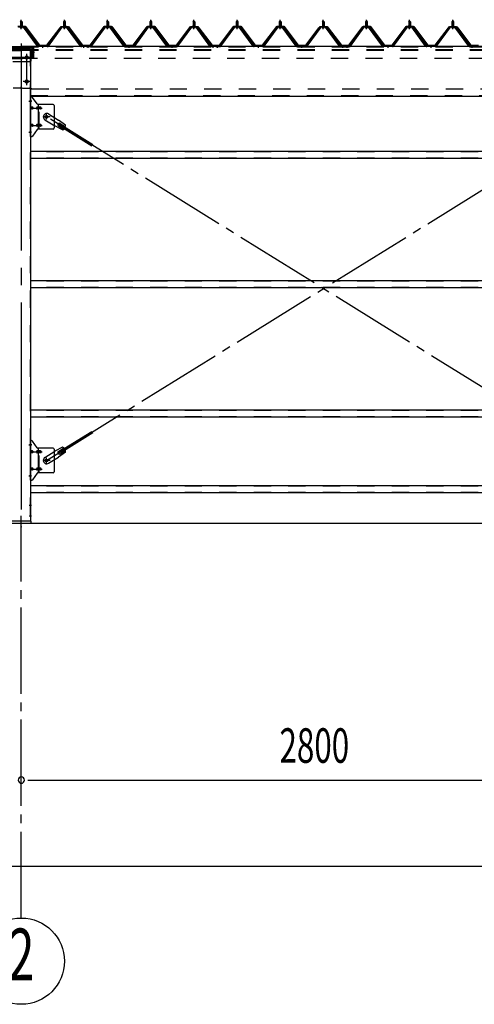
# Model space of a CAD drawing. Extents: x 868 to 33157, y 362 to 22484.
# Drawn here: x 14062 to 16170, y 14443 to 19009 of the extents above; entities that cross this region are included whole.
import ezdxf
from ezdxf.enums import TextEntityAlignment as Align

# ---------------------------------------------------------------- set-up
doc = ezdxf.new("R2010")
doc.units = 0
doc.header["$LTSCALE"] = 80
doc.header["$MEASUREMENT"] = 0
for name, pattern in [('1PL-M', [15, 12, -1, 1, -1]), ('1PL-SL', [6.5, 5, -0.5, 0.5, -0.5]), ('HIDE-L', [3, 2, -1]), ('HIDE-M', [2, 1, -1])]:
    doc.linetypes.add(name, pattern=pattern)
for name, color, linetype in [('1PL-M1', 6, '1PL-SL'), ('SUNPOU', 4, 'CONTINUOUS'), ('アンカ-プレ-ト', 1, 'CONTINUOUS'), ('パネル受フレ-ム', 1, 'CONTINUOUS'), ('ブレ-ス', 3, 'CONTINUOUS'), ('ブレ-ス取付金物', 2, 'CONTINUOUS'), ('ヨドル-フ88', 2, 'CONTINUOUS'), ('後柱', 3, 'CONTINUOUS'), ('後桁', 3, 'CONTINUOUS'), ('桁補強', 3, 'CONTINUOUS'), ('桁補強取付金具後', 1, 'CONTINUOUS'), ('胴縁', 1, 'CONTINUOUS')]:
    doc.layers.add(name, color=color, linetype=linetype)
doc.styles.add('00', font='ROMANS', dxfattribs={"width": 0.666667, "bigfont": 'BIGFONT'})

msp = doc.modelspace()

# ---------------------------------------------------------------- linework, layer by layer
at = {"layer": '1PL-M1'}
msp.add_line((14069.9, 14843.1), (14069.9, 16655.1), dxfattribs=at)
at = {"layer": 'SUNPOU'}
for p, q in [((11149.9, 16674.1), (25389.9, 16674.1)), ((11149.9, 16674.1), (25389.9, 16674.1)), ((11149.9, 16674.1), (25389.9, 16674.1)), ((14099.9, 15483.1), (14129.9, 15483.1)), ((14109.9, 15483.1), (16829.9, 15483.1)), ((11309.9, 15083.1), (25229.9, 15083.1))]:
    msp.add_line(p, q, dxfattribs=at)
msp.add_circle((14069.9, 14643.1), 200, dxfattribs=at)
for start, end in [(0, 180), (0, 180), (180, 0), (180, 0)]:
    msp.add_arc((14069.9, 15483.1), 15, start, end, dxfattribs=at)
at = {"layer": 'アンカ-プレ-ト'}
for p, q in [((14114.9, 16683.1), (14024.9, 16683.1)), ((14024.9, 16674.1), (14114.9, 16674.1)), ((14114.9, 16674.1), (14114.9, 16683.1))]:
    msp.add_line(p, q, dxfattribs=at)
at = {"layer": 'アンカ-プレ-ト', "color": 6, "linetype": '1PL-SL'}
msp.add_line((14069.9, 16649.1), (14069.9, 16708.1), dxfattribs=at)
at = {"layer": 'パネル受フレ-ム'}
for p, q in [((14065.9, 18999.1), (14069.9, 19003.1)), ((14065.9, 18999.1), (14065.9, 18981.4)), ((14073.9, 18999.1), (14065.9, 18999.1)), ((14069.9, 19003.1), (14073.9, 18999.1)), ((14073.9, 18999.1), (14073.9, 18981.4)), ((14265.9, 18999.1), (14269.9, 19003.1)), ((14265.9, 18999.1), (14265.9, 18981.4)), ((14273.9, 18999.1), (14265.9, 18999.1)), ((14269.9, 19003.1), (14273.9, 18999.1)), ((14273.9, 18999.1), (14273.9, 18981.4)), ((14465.9, 18999.1), (14469.9, 19003.1)), ((14465.9, 18999.1), (14465.9, 18981.4)), ((14473.9, 18999.1), (14465.9, 18999.1)), ((14469.9, 19003.1), (14473.9, 18999.1)), ((14473.9, 18999.1), (14473.9, 18981.4)), ((14665.9, 18999.1), (14669.9, 19003.1)), ((14665.9, 18999.1), (14665.9, 18981.4)), ((14673.9, 18999.1), (14665.9, 18999.1)), ((14669.9, 19003.1), (14673.9, 18999.1)), ((14673.9, 18999.1), (14673.9, 18981.4)), ((14865.9, 18999.1), (14869.9, 19003.1)), ((14865.9, 18999.1), (14865.9, 18981.4)), ((14873.9, 18999.1), (14865.9, 18999.1)), ((14869.9, 19003.1), (14873.9, 18999.1)), ((14873.9, 18999.1), (14873.9, 18981.4)), ((15065.9, 18999.1), (15069.9, 19003.1)), ((15065.9, 18999.1), (15065.9, 18981.4)), ((15073.9, 18999.1), (15065.9, 18999.1)), ((15069.9, 19003.1), (15073.9, 18999.1)), ((15073.9, 18999.1), (15073.9, 18981.4)), ((15265.9, 18999.1), (15269.9, 19003.1)), ((15265.9, 18999.1), (15265.9, 18981.4)), ((15273.9, 18999.1), (15265.9, 18999.1)), ((15269.9, 19003.1), (15273.9, 18999.1)), ((15273.9, 18999.1), (15273.9, 18981.4)), ((15465.9, 18999.1), (15469.9, 19003.1)), ((15465.9, 18999.1), (15465.9, 18981.4)), ((15473.9, 18999.1), (15465.9, 18999.1)), ((15469.9, 19003.1), (15473.9, 18999.1)), ((15473.9, 18999.1), (15473.9, 18981.4)), ((15665.9, 18999.1), (15669.9, 19003.1)), ((15665.9, 18999.1), (15665.9, 18981.4)), ((15673.9, 18999.1), (15665.9, 18999.1)), ((15669.9, 19003.1), (15673.9, 18999.1)), ((15673.9, 18999.1), (15673.9, 18981.4)), ((15865.9, 18999.1), (15869.9, 19003.1)), ((15865.9, 18999.1), (15865.9, 18981.4)), ((15873.9, 18999.1), (15865.9, 18999.1)), ((15869.9, 19003.1), (15873.9, 18999.1)), ((15873.9, 18999.1), (15873.9, 18981.4)), ((16065.9, 18999.1), (16069.9, 19003.1)), ((16065.9, 18999.1), (16065.9, 18981.4)), ((16073.9, 18999.1), (16065.9, 18999.1)), ((16069.9, 19003.1), (16073.9, 18999.1)), ((16073.9, 18999.1), (16073.9, 18981.4)), ((14082.7, 18976.4), (14057, 18976.4)), ((14082.7, 18974.1), (14057, 18974.1)), ((14064, 18977.4), (14075.8, 18977.4)), ((14064, 18976.4), (14064, 18977.4)), ((14064.9, 18972.1), (14074.9, 18972.1)), ((14065.6, 18981.4), (14074.1, 18981.4)), ((14065.6, 18981.4), (14065.6, 18977.4)), ((14074.1, 18981.4), (14074.1, 18977.4)), ((14075.8, 18977.4), (14075.8, 18976.4)), ((14144.4, 18886.1), (14079.9, 18974.1)), ((14148, 18885), (14082.7, 18974.1)), ((14149.9, 18886.4), (14084.6, 18975.4)), ((14255.2, 18975.4), (14189.9, 18886.4)), ((14257, 18974.1), (14191.7, 18885)), ((14195.4, 18886.1), (14259.9, 18974.1)), ((14282.7, 18976.4), (14257, 18976.4)), ((14282.7, 18974.1), (14257, 18974.1)), ((14264, 18977.4), (14275.8, 18977.4)), ((14264, 18976.4), (14264, 18977.4)), ((14264.9, 18972.1), (14274.9, 18972.1)), ((14265.6, 18981.4), (14274.1, 18981.4)), ((14265.6, 18981.4), (14265.6, 18977.4)), ((14274.1, 18981.4), (14274.1, 18977.4)), ((14275.8, 18977.4), (14275.8, 18976.4)), ((14344.4, 18886.1), (14279.9, 18974.1)), ((14348, 18885), (14282.7, 18974.1)), ((14349.9, 18886.4), (14284.6, 18975.4)), ((14455.2, 18975.4), (14389.9, 18886.4)), ((14457, 18974.1), (14391.7, 18885)), ((14395.4, 18886.1), (14459.9, 18974.1)), ((14482.7, 18976.4), (14457, 18976.4)), ((14482.7, 18974.1), (14457, 18974.1)), ((14464, 18977.4), (14475.8, 18977.4)), ((14464, 18976.4), (14464, 18977.4)), ((14464.9, 18972.1), (14474.9, 18972.1)), ((14465.6, 18981.4), (14474.1, 18981.4)), ((14465.6, 18981.4), (14465.6, 18977.4)), ((14474.1, 18981.4), (14474.1, 18977.4)), ((14475.8, 18977.4), (14475.8, 18976.4)), ((14544.4, 18886.1), (14479.9, 18974.1)), ((14548, 18885), (14482.7, 18974.1)), ((14549.9, 18886.4), (14484.6, 18975.4)), ((14655.2, 18975.4), (14589.9, 18886.4)), ((14657, 18974.1), (14591.7, 18885)), ((14595.4, 18886.1), (14659.9, 18974.1)), ((14682.7, 18976.4), (14657, 18976.4)), ((14682.7, 18974.1), (14657, 18974.1)), ((14664, 18977.4), (14675.8, 18977.4)), ((14664, 18976.4), (14664, 18977.4)), ((14664.9, 18972.1), (14674.9, 18972.1)), ((14665.6, 18981.4), (14674.1, 18981.4)), ((14665.6, 18981.4), (14665.6, 18977.4)), ((14674.1, 18981.4), (14674.1, 18977.4)), ((14675.8, 18977.4), (14675.8, 18976.4)), ((14744.4, 18886.1), (14679.9, 18974.1)), ((14748, 18885), (14682.7, 18974.1)), ((14749.9, 18886.4), (14684.6, 18975.4)), ((14855.2, 18975.4), (14789.9, 18886.4)), ((14857, 18974.1), (14791.7, 18885)), ((14795.4, 18886.1), (14859.9, 18974.1)), ((14882.7, 18976.4), (14857, 18976.4)), ((14882.7, 18974.1), (14857, 18974.1)), ((14864, 18977.4), (14875.8, 18977.4)), ((14864, 18976.4), (14864, 18977.4)), ((14864.9, 18972.1), (14874.9, 18972.1)), ((14865.6, 18981.4), (14874.1, 18981.4)), ((14865.6, 18981.4), (14865.6, 18977.4)), ((14874.1, 18981.4), (14874.1, 18977.4)), ((14875.8, 18977.4), (14875.8, 18976.4)), ((14944.4, 18886.1), (14879.9, 18974.1)), ((14948, 18885), (14882.7, 18974.1)), ((14949.9, 18886.4), (14884.6, 18975.4)), ((15055.2, 18975.4), (14989.9, 18886.4)), ((15057, 18974.1), (14991.7, 18885)), ((14995.4, 18886.1), (15059.9, 18974.1)), ((15082.7, 18976.4), (15057, 18976.4)), ((15082.7, 18974.1), (15057, 18974.1)), ((15064, 18977.4), (15075.8, 18977.4)), ((15064, 18976.4), (15064, 18977.4)), ((15064.9, 18972.1), (15074.9, 18972.1)), ((15065.6, 18981.4), (15074.1, 18981.4)), ((15065.6, 18981.4), (15065.6, 18977.4)), ((15074.1, 18981.4), (15074.1, 18977.4)), ((15075.8, 18977.4), (15075.8, 18976.4)), ((15144.4, 18886.1), (15079.9, 18974.1)), ((15148, 18885), (15082.7, 18974.1)), ((15149.9, 18886.4), (15084.6, 18975.4)), ((15255.2, 18975.4), (15189.9, 18886.4)), ((15257, 18974.1), (15191.7, 18885)), ((15195.4, 18886.1), (15259.9, 18974.1)), ((15282.7, 18976.4), (15257, 18976.4)), ((15282.7, 18974.1), (15257, 18974.1)), ((15264, 18977.4), (15275.8, 18977.4)), ((15264, 18976.4), (15264, 18977.4)), ((15264.9, 18972.1), (15274.9, 18972.1)), ((15265.6, 18981.4), (15274.1, 18981.4)), ((15265.6, 18981.4), (15265.6, 18977.4)), ((15274.1, 18981.4), (15274.1, 18977.4)), ((15275.8, 18977.4), (15275.8, 18976.4)), ((15344.4, 18886.1), (15279.9, 18974.1)), ((15348, 18885), (15282.7, 18974.1)), ((15349.9, 18886.4), (15284.6, 18975.4)), ((15455.2, 18975.4), (15389.9, 18886.4)), ((15457, 18974.1), (15391.7, 18885)), ((15395.4, 18886.1), (15459.9, 18974.1)), ((15482.7, 18976.4), (15457, 18976.4)), ((15482.7, 18974.1), (15457, 18974.1)), ((15464, 18977.4), (15475.8, 18977.4)), ((15464, 18976.4), (15464, 18977.4)), ((15464.9, 18972.1), (15474.9, 18972.1)), ((15465.6, 18981.4), (15474.1, 18981.4)), ((15465.6, 18981.4), (15465.6, 18977.4)), ((15474.1, 18981.4), (15474.1, 18977.4)), ((15475.8, 18977.4), (15475.8, 18976.4)), ((15544.4, 18886.1), (15479.9, 18974.1)), ((15548, 18885), (15482.7, 18974.1)), ((15549.9, 18886.4), (15484.6, 18975.4)), ((15655.2, 18975.4), (15589.9, 18886.4)), ((15657, 18974.1), (15591.7, 18885)), ((15595.4, 18886.1), (15659.9, 18974.1)), ((15682.7, 18976.4), (15657, 18976.4)), ((15682.7, 18974.1), (15657, 18974.1)), ((15664, 18977.4), (15675.8, 18977.4)), ((15664, 18976.4), (15664, 18977.4)), ((15664.9, 18972.1), (15674.9, 18972.1)), ((15665.6, 18981.4), (15674.1, 18981.4)), ((15665.6, 18981.4), (15665.6, 18977.4)), ((15674.1, 18981.4), (15674.1, 18977.4)), ((15675.8, 18977.4), (15675.8, 18976.4)), ((15744.4, 18886.1), (15679.9, 18974.1)), ((15748, 18885), (15682.7, 18974.1)), ((15749.9, 18886.4), (15684.6, 18975.4)), ((15855.2, 18975.4), (15789.9, 18886.4)), ((15857, 18974.1), (15791.7, 18885)), ((15795.4, 18886.1), (15859.9, 18974.1)), ((15882.7, 18976.4), (15857, 18976.4)), ((15882.7, 18974.1), (15857, 18974.1)), ((15864, 18977.4), (15875.8, 18977.4)), ((15864, 18976.4), (15864, 18977.4)), ((15864.9, 18972.1), (15874.9, 18972.1)), ((15865.6, 18981.4), (15874.1, 18981.4)), ((15865.6, 18981.4), (15865.6, 18977.4)), ((15874.1, 18981.4), (15874.1, 18977.4)), ((15875.8, 18977.4), (15875.8, 18976.4)), ((15944.4, 18886.1), (15879.9, 18974.1)), ((15948, 18885), (15882.7, 18974.1)), ((15949.9, 18886.4), (15884.6, 18975.4)), ((16055.2, 18975.4), (15989.9, 18886.4)), ((16057, 18974.1), (15991.7, 18885)), ((15995.4, 18886.1), (16059.9, 18974.1)), ((16082.7, 18976.4), (16057, 18976.4)), ((16082.7, 18974.1), (16057, 18974.1)), ((16064, 18977.4), (16075.8, 18977.4)), ((16064, 18976.4), (16064, 18977.4)), ((16064.9, 18972.1), (16074.9, 18972.1)), ((16065.6, 18981.4), (16074.1, 18981.4)), ((16065.6, 18981.4), (16065.6, 18977.4)), ((16074.1, 18981.4), (16074.1, 18977.4)), ((16075.8, 18977.4), (16075.8, 18976.4)), ((16144.4, 18886.1), (16079.9, 18974.1)), ((16148, 18885), (16082.7, 18974.1)), ((16149.9, 18886.4), (16084.6, 18975.4)), ((14149.9, 18884.1), (14148.4, 18884.1)), ((14189.9, 18886.4), (14149.9, 18886.4)), ((14189.9, 18884.1), (14149.9, 18884.1)), ((14189.9, 18884.1), (14191.4, 18884.1)), ((14349.9, 18884.1), (14348.4, 18884.1)), ((14368.9, 18886.4), (14349.9, 18886.4)), ((14368.9, 18884.1), (14349.9, 18884.1)), ((14368.9, 18884.1), (14368.9, 18886.4)), ((14389.9, 18886.4), (14370.9, 18886.4)), ((14370.9, 18886.4), (14370.9, 18884.1)), ((14370.9, 18884.1), (14389.9, 18884.1)), ((14389.9, 18884.1), (14391.4, 18884.1)), ((14549.9, 18884.1), (14548.4, 18884.1)), ((14589.9, 18886.4), (14549.9, 18886.4)), ((14589.9, 18884.1), (14549.9, 18884.1)), ((14589.9, 18884.1), (14591.4, 18884.1)), ((14749.9, 18884.1), (14748.4, 18884.1)), ((14789.9, 18886.4), (14749.9, 18886.4)), ((14789.9, 18884.1), (14749.9, 18884.1)), ((14789.9, 18884.1), (14791.4, 18884.1)), ((14949.9, 18884.1), (14948.4, 18884.1)), ((14968.9, 18886.4), (14949.9, 18886.4)), ((14968.9, 18884.1), (14949.9, 18884.1)), ((14968.9, 18884.1), (14968.9, 18886.4)), ((14989.9, 18886.4), (14970.9, 18886.4)), ((14970.9, 18886.4), (14970.9, 18884.1)), ((14970.9, 18884.1), (14989.9, 18884.1)), ((14989.9, 18884.1), (14991.4, 18884.1)), ((15149.9, 18884.1), (15148.4, 18884.1)), ((15189.9, 18886.4), (15149.9, 18886.4)), ((15189.9, 18884.1), (15149.9, 18884.1)), ((15189.9, 18884.1), (15191.4, 18884.1)), ((15349.9, 18884.1), (15348.4, 18884.1)), ((15389.9, 18886.4), (15349.9, 18886.4)), ((15389.9, 18884.1), (15349.9, 18884.1)), ((15389.9, 18884.1), (15391.4, 18884.1)), ((15549.9, 18884.1), (15548.4, 18884.1)), ((15568.9, 18886.4), (15549.9, 18886.4)), ((15568.9, 18884.1), (15549.9, 18884.1)), ((15568.9, 18884.1), (15568.9, 18886.4)), ((15589.9, 18886.4), (15570.9, 18886.4)), ((15570.9, 18886.4), (15570.9, 18884.1)), ((15570.9, 18884.1), (15589.9, 18884.1)), ((15589.9, 18884.1), (15591.4, 18884.1)), ((15749.9, 18884.1), (15748.4, 18884.1)), ((15789.9, 18886.4), (15749.9, 18886.4)), ((15789.9, 18884.1), (15749.9, 18884.1)), ((15789.9, 18884.1), (15791.4, 18884.1)), ((15949.9, 18884.1), (15948.4, 18884.1)), ((15989.9, 18886.4), (15949.9, 18886.4)), ((15989.9, 18884.1), (15949.9, 18884.1)), ((15989.9, 18884.1), (15991.4, 18884.1)), ((16149.9, 18884.1), (16148.4, 18884.1)), ((16168.9, 18886.4), (16149.9, 18886.4)), ((16168.9, 18884.1), (16149.9, 18884.1)), ((16168.9, 18884.1), (16168.9, 18886.4))]:
    msp.add_line(p, q, dxfattribs=at)
at = {"layer": 'パネル受フレ-ム', "color": 6}
for p, q in [((14066.9, 18999.1), (14066.5, 18999.7)), ((14066.9, 18999.1), (14066.9, 18981.4)), ((14072.9, 18999.1), (14073.2, 18999.7)), ((14072.9, 18999.1), (14072.9, 18981.4)), ((14266.9, 18999.1), (14266.5, 18999.7)), ((14266.9, 18999.1), (14266.9, 18981.4)), ((14272.9, 18999.1), (14273.2, 18999.7)), ((14272.9, 18999.1), (14272.9, 18981.4)), ((14466.9, 18999.1), (14466.5, 18999.7)), ((14466.9, 18999.1), (14466.9, 18981.4)), ((14472.9, 18999.1), (14473.2, 18999.7)), ((14472.9, 18999.1), (14472.9, 18981.4)), ((14666.9, 18999.1), (14666.5, 18999.7)), ((14666.9, 18999.1), (14666.9, 18981.4)), ((14672.9, 18999.1), (14673.2, 18999.7)), ((14672.9, 18999.1), (14672.9, 18981.4)), ((14866.9, 18999.1), (14866.5, 18999.7)), ((14866.9, 18999.1), (14866.9, 18981.4)), ((14872.9, 18999.1), (14873.2, 18999.7)), ((14872.9, 18999.1), (14872.9, 18981.4)), ((15066.9, 18999.1), (15066.5, 18999.7)), ((15066.9, 18999.1), (15066.9, 18981.4)), ((15072.9, 18999.1), (15073.2, 18999.7)), ((15072.9, 18999.1), (15072.9, 18981.4)), ((15266.9, 18999.1), (15266.5, 18999.7)), ((15266.9, 18999.1), (15266.9, 18981.4)), ((15272.9, 18999.1), (15273.2, 18999.7)), ((15272.9, 18999.1), (15272.9, 18981.4)), ((15466.9, 18999.1), (15466.5, 18999.7)), ((15466.9, 18999.1), (15466.9, 18981.4)), ((15472.9, 18999.1), (15473.2, 18999.7)), ((15472.9, 18999.1), (15472.9, 18981.4)), ((15666.9, 18999.1), (15666.5, 18999.7)), ((15666.9, 18999.1), (15666.9, 18981.4)), ((15672.9, 18999.1), (15673.2, 18999.7)), ((15672.9, 18999.1), (15672.9, 18981.4)), ((15866.9, 18999.1), (15866.5, 18999.7)), ((15866.9, 18999.1), (15866.9, 18981.4)), ((15872.9, 18999.1), (15873.2, 18999.7)), ((15872.9, 18999.1), (15872.9, 18981.4)), ((16066.9, 18999.1), (16066.5, 18999.7)), ((16066.9, 18999.1), (16066.9, 18981.4)), ((16072.9, 18999.1), (16073.2, 18999.7)), ((16072.9, 18999.1), (16072.9, 18981.4))]:
    msp.add_line(p, q, dxfattribs=at)
at = {"layer": 'パネル受フレ-ム', "color": 6, "linetype": '1PL-M'}
for p, q in [((14069.9, 18965.8), (14069.9, 19009.1)), ((14269.9, 18965.8), (14269.9, 19009.1)), ((14469.9, 18965.8), (14469.9, 19009.1)), ((14669.9, 18965.8), (14669.9, 19009.1)), ((14869.9, 18965.8), (14869.9, 19009.1)), ((15069.9, 18965.8), (15069.9, 19009.1)), ((15269.9, 18965.8), (15269.9, 19009.1)), ((15469.9, 18965.8), (15469.9, 19009.1)), ((15669.9, 18965.8), (15669.9, 19009.1)), ((15869.9, 18965.8), (15869.9, 19009.1)), ((16069.9, 18965.8), (16069.9, 19009.1)), ((14169.9, 18878.1), (14169.9, 18892.4)), ((14359.9, 18878.1), (14359.9, 18892.4)), ((14379.9, 18878.1), (14379.9, 18892.4)), ((14569.9, 18878.1), (14569.9, 18892.4)), ((14769.9, 18878.1), (14769.9, 18892.4)), ((14959.9, 18878.1), (14959.9, 18892.4)), ((14979.9, 18878.1), (14979.9, 18892.4)), ((15169.9, 18878.1), (15169.9, 18892.4)), ((15369.9, 18878.1), (15369.9, 18892.4)), ((15559.9, 18878.1), (15559.9, 18892.4)), ((15579.9, 18878.1), (15579.9, 18892.4)), ((15769.9, 18878.1), (15769.9, 18892.4)), ((15969.9, 18878.1), (15969.9, 18892.4)), ((16159.9, 18878.1), (16159.9, 18892.4))]:
    msp.add_line(p, q, dxfattribs=at)
at = {"layer": 'パネル受フレ-ム', "color": 6, "linetype": 'HIDE-M'}
for p, q in [((14165.9, 18884.1), (14165.9, 18886.4)), ((14173.9, 18884.1), (14173.9, 18886.4)), ((14355.9, 18884.1), (14355.9, 18886.4)), ((14363.9, 18884.1), (14363.9, 18886.4)), ((14375.9, 18884.1), (14375.9, 18886.4)), ((14383.9, 18884.1), (14383.9, 18886.4)), ((14565.9, 18884.1), (14565.9, 18886.4)), ((14573.9, 18884.1), (14573.9, 18886.4)), ((14765.9, 18884.1), (14765.9, 18886.4)), ((14773.9, 18884.1), (14773.9, 18886.4)), ((14955.9, 18884.1), (14955.9, 18886.4)), ((14963.9, 18884.1), (14963.9, 18886.4)), ((14975.9, 18884.1), (14975.9, 18886.4)), ((14983.9, 18884.1), (14983.9, 18886.4)), ((15165.9, 18884.1), (15165.9, 18886.4)), ((15173.9, 18884.1), (15173.9, 18886.4)), ((15365.9, 18884.1), (15365.9, 18886.4)), ((15373.9, 18884.1), (15373.9, 18886.4)), ((15555.9, 18884.1), (15555.9, 18886.4)), ((15563.9, 18884.1), (15563.9, 18886.4)), ((15575.9, 18884.1), (15575.9, 18886.4)), ((15583.9, 18884.1), (15583.9, 18886.4)), ((15765.9, 18884.1), (15765.9, 18886.4)), ((15773.9, 18884.1), (15773.9, 18886.4)), ((15965.9, 18884.1), (15965.9, 18886.4)), ((15973.9, 18884.1), (15973.9, 18886.4)), ((16155.9, 18884.1), (16155.9, 18886.4)), ((16163.9, 18884.1), (16163.9, 18886.4))]:
    msp.add_line(p, q, dxfattribs=at)
at = {"layer": 'パネル受フレ-ム'}
for centre, radius, start, end in [((14064.9, 18973.1), 1, 90, 270), ((14074.9, 18973.1), 1, 270, 90), ((14082.7, 18974.1), 2.3, 36.8699, 90), ((14257, 18974.1), 2.3, 90, 143.1301), ((14264.9, 18973.1), 1, 90, 270), ((14274.9, 18973.1), 1, 270, 90), ((14282.7, 18974.1), 2.3, 36.8699, 90), ((14457, 18974.1), 2.3, 90, 143.1301), ((14464.9, 18973.1), 1, 90, 270), ((14474.9, 18973.1), 1, 270, 90), ((14482.7, 18974.1), 2.3, 36.8699, 90), ((14657, 18974.1), 2.3, 90, 143.1301), ((14664.9, 18973.1), 1, 90, 270), ((14674.9, 18973.1), 1, 270, 90), ((14682.7, 18974.1), 2.3, 36.8699, 90), ((14857, 18974.1), 2.3, 90, 143.1301), ((14864.9, 18973.1), 1, 90, 270), ((14874.9, 18973.1), 1, 270, 90), ((14882.7, 18974.1), 2.3, 36.8699, 90), ((15057, 18974.1), 2.3, 90, 143.1301), ((15064.9, 18973.1), 1, 90, 270), ((15074.9, 18973.1), 1, 270, 90), ((15082.7, 18974.1), 2.3, 36.8699, 90), ((15257, 18974.1), 2.3, 90, 143.1301), ((15264.9, 18973.1), 1, 90, 270), ((15274.9, 18973.1), 1, 270, 90), ((15282.7, 18974.1), 2.3, 36.8699, 90), ((15457, 18974.1), 2.3, 90, 143.1301), ((15464.9, 18973.1), 1, 90, 270), ((15474.9, 18973.1), 1, 270, 90), ((15482.7, 18974.1), 2.3, 36.8699, 90), ((15657, 18974.1), 2.3, 90, 143.1301), ((15664.9, 18973.1), 1, 90, 270), ((15674.9, 18973.1), 1, 270, 90), ((15682.7, 18974.1), 2.3, 36.8699, 90), ((15857, 18974.1), 2.3, 90, 143.1301), ((15864.9, 18973.1), 1, 90, 270), ((15874.9, 18973.1), 1, 270, 90), ((15882.7, 18974.1), 2.3, 36.8699, 90), ((16057, 18974.1), 2.3, 90, 143.1301), ((16064.9, 18973.1), 1, 90, 270), ((16074.9, 18973.1), 1, 270, 90), ((16082.7, 18974.1), 2.3, 36.8699, 90), ((14148.4, 18889.1), 5, 216.2474, 270), ((14149.9, 18886.4), 2.3, 216.2474, 270), ((14189.9, 18886.4), 2.3, 270, 323.7526), ((14191.4, 18889.1), 5, 270, 323.7526), ((14348.4, 18889.1), 5, 216.2474, 270), ((14349.9, 18886.4), 2.3, 216.2474, 270), ((14389.9, 18886.4), 2.3, 270, 323.7526), ((14391.4, 18889.1), 5, 270, 323.7526), ((14548.4, 18889.1), 5, 216.2474, 270), ((14549.9, 18886.4), 2.3, 216.2474, 270), ((14589.9, 18886.4), 2.3, 270, 323.7526), ((14591.4, 18889.1), 5, 270, 323.7526), ((14748.4, 18889.1), 5, 216.2474, 270), ((14749.9, 18886.4), 2.3, 216.2474, 270), ((14789.9, 18886.4), 2.3, 270, 323.7526), ((14791.4, 18889.1), 5, 270, 323.7526), ((14948.4, 18889.1), 5, 216.2474, 270), ((14949.9, 18886.4), 2.3, 216.2474, 270), ((14989.9, 18886.4), 2.3, 270, 323.7526), ((14991.4, 18889.1), 5, 270, 323.7526), ((15148.4, 18889.1), 5, 216.2474, 270), ((15149.9, 18886.4), 2.3, 216.2474, 270), ((15189.9, 18886.4), 2.3, 270, 323.7526), ((15191.4, 18889.1), 5, 270, 323.7526), ((15348.4, 18889.1), 5, 216.2474, 270), ((15349.9, 18886.4), 2.3, 216.2474, 270), ((15389.9, 18886.4), 2.3, 270, 323.7526), ((15391.4, 18889.1), 5, 270, 323.7526), ((15548.4, 18889.1), 5, 216.2474, 270), ((15549.9, 18886.4), 2.3, 216.2474, 270), ((15589.9, 18886.4), 2.3, 270, 323.7526), ((15591.4, 18889.1), 5, 270, 323.7526), ((15748.4, 18889.1), 5, 216.2474, 270), ((15749.9, 18886.4), 2.3, 216.2474, 270), ((15789.9, 18886.4), 2.3, 270, 323.7526), ((15791.4, 18889.1), 5, 270, 323.7526), ((15948.4, 18889.1), 5, 216.2474, 270), ((15949.9, 18886.4), 2.3, 216.2474, 270), ((15989.9, 18886.4), 2.3, 270, 323.7526), ((15991.4, 18889.1), 5, 270, 323.7526), ((16148.4, 18889.1), 5, 216.2474, 270), ((16149.9, 18886.4), 2.3, 216.2474, 270)]:
    msp.add_arc(centre, radius, start, end, dxfattribs=at)
at = {"layer": 'ブレ-ス'}
for p, q in [((14179.3, 18544.9), (14225.2, 18516.4)), ((14196.2, 18572.1), (14242.1, 18543.6)), ((14274.6, 18520.3), (14242.1, 18543.6)), ((14260.5, 18497.7), (14225.2, 18516.4)), ((14242.2, 18516.8), (14267.3, 18501.2)), ((14248.8, 18516.5), (14252.5, 18522.5)), ((14248.8, 18516.5), (14397.4, 18424.2)), ((14249.3, 18528.2), (14274.4, 18512.6)), ((14252.5, 18522.5), (14401.1, 18430.1)), ((14248.8, 17007.6), (14397.4, 17099.9)), ((14252.5, 17001.7), (14401.1, 17094)), ((14179.3, 16979.2), (14225.2, 17007.7)), ((14260.5, 17026.5), (14225.2, 17007.7)), ((14274.6, 17003.8), (14242.1, 16980.5)), ((14242.2, 17007.3), (14267.3, 17022.9)), ((14252.5, 17001.7), (14248.8, 17007.6)), ((14249.3, 16995.9), (14274.4, 17011.5)), ((14196.2, 16952), (14242.1, 16980.5))]:
    msp.add_line(p, q, dxfattribs=at)
at = {"layer": 'ブレ-ス', "color": 6, "linetype": '1PL-SL'}
for p, q in [((14186.9, 16965.1), (16752.9, 18559.1)), ((16752.9, 16965.1), (14186.9, 18559.1))]:
    msp.add_line(p, q, dxfattribs=at)
at = {"layer": 'ブレ-ス'}
for centre in [(14186.9, 18559.1), (14186.9, 16965.1)]:
    msp.add_circle(centre, 5.5, dxfattribs=at)
for centre, radius, start, end in [((14187.7, 18558.5), 16, 58.1511, 238.1511), ((14245.7, 18522.5), 6.7, 58.1511, 238.1511), ((14254.9, 18516.8), 20, 286.3155, 318.0724), ((14254.9, 18516.8), 20, 338.2298, 9.9867), ((14245.7, 17001.6), 6.7, 121.8489, 301.8489), ((14254.9, 17007.3), 20, 41.9276, 73.6845), ((14254.9, 17007.3), 20, 350.0133, 21.7702), ((14187.7, 16965.6), 16, 121.8489, 301.8489)]:
    msp.add_arc(centre, radius, start, end, dxfattribs=at)
at = {"layer": 'ブレ-ス取付金物', "color": 6, "linetype": '1PL-SL'}
for p, q in [((14118.4, 18631.1), (14107.3, 18631.1)), ((14109.9, 18599.1), (14167.3, 18599.1)), ((14202.9, 18559.1), (14171.1, 18559.1)), ((14186.9, 18546.1), (14186.9, 18572)), ((14109.9, 18519.1), (14167.3, 18519.1)), ((14117.4, 18487.1), (14108.4, 18487.1)), ((14118.4, 17037.1), (14107.3, 17037.1)), ((14109.9, 17005.1), (14167.3, 17005.1)), ((14202.9, 16965.1), (14171.1, 16965.1)), ((14186.9, 16952.1), (14186.9, 16978)), ((14109.9, 16925.1), (14167.3, 16925.1)), ((14117.4, 16893.1), (14108.4, 16893.1))]:
    msp.add_line(p, q, dxfattribs=at)
at = {"layer": 'ブレ-ス取付金物'}
for p, q in [((14112.4, 18467.1), (14112.4, 18651.1)), ((14117.7, 18651.1), (14112.4, 18651.1)), ((14114.7, 18467.1), (14114.7, 18651.1)), ((14142.9, 18618.2), (14121.9, 18648.9)), ((14114.7, 18611.1), (14112.4, 18611.1)), ((14121.2, 18603.1), (14114.7, 18603.1)), ((14121.2, 18595.1), (14114.7, 18595.1)), ((14149.1, 18603.1), (14142.6, 18603.1)), ((14149.1, 18595.1), (14142.6, 18595.1)), ((14217.4, 18616.1), (14147, 18616.1)), ((14150.1, 18502.1), (14150.1, 18616.1)), ((14158.9, 18603.1), (14150.1, 18603.1)), ((14158.9, 18595.1), (14150.1, 18595.1)), ((14222.4, 18611.1), (14222.4, 18507.1)), ((14114.7, 18507.1), (14112.4, 18507.1)), ((14121.2, 18523.1), (14114.7, 18523.1)), ((14121.2, 18515.1), (14114.7, 18515.1)), ((14142.9, 18499.9), (14121.9, 18469.2)), ((14149.1, 18523.1), (14142.6, 18523.1)), ((14149.1, 18515.1), (14142.6, 18515.1)), ((14217.4, 18502.1), (14147, 18502.1)), ((14158.9, 18523.1), (14150.1, 18523.1)), ((14158.9, 18515.1), (14150.1, 18515.1)), ((14117.7, 18467.1), (14112.4, 18467.1)), ((14112.4, 16873.1), (14112.4, 17057.1)), ((14117.7, 17057.1), (14112.4, 17057.1)), ((14114.7, 16873.1), (14114.7, 17057.1)), ((14142.9, 17024.2), (14121.9, 17054.9)), ((14114.7, 17017.1), (14112.4, 17017.1)), ((14121.2, 17009.1), (14114.7, 17009.1)), ((14121.2, 17001.1), (14114.7, 17001.1)), ((14149.1, 17009.1), (14142.6, 17009.1)), ((14149.1, 17001.1), (14142.6, 17001.1)), ((14217.4, 17022.1), (14147, 17022.1)), ((14150.1, 16908.1), (14150.1, 17022.1)), ((14158.9, 17009.1), (14150.1, 17009.1)), ((14158.9, 17001.1), (14150.1, 17001.1)), ((14222.4, 17017.1), (14222.4, 16913.1)), ((14114.7, 16913.1), (14112.4, 16913.1)), ((14121.2, 16929.1), (14114.7, 16929.1)), ((14121.2, 16921.1), (14114.7, 16921.1)), ((14142.9, 16905.9), (14121.9, 16875.2)), ((14149.1, 16929.1), (14142.6, 16929.1)), ((14149.1, 16921.1), (14142.6, 16921.1)), ((14217.4, 16908.1), (14147, 16908.1)), ((14158.9, 16929.1), (14150.1, 16929.1)), ((14158.9, 16921.1), (14150.1, 16921.1)), ((14117.7, 16873.1), (14112.4, 16873.1))]:
    msp.add_line(p, q, dxfattribs=at)
at = {"layer": 'ブレ-ス取付金物', "color": 6, "linetype": 'HIDE-M'}
for p, q in [((14152.4, 18502.1), (14152.4, 18616.1)), ((14152.4, 16908.1), (14152.4, 17022.1))]:
    msp.add_line(p, q, dxfattribs=at)
at = {"layer": 'ブレ-ス取付金物'}
for centre in [(14186.9, 18559.1), (14186.9, 16965.1)]:
    msp.add_circle(centre, 6.5, dxfattribs=at)
for centre, radius, start, end in [((14117.7, 18646.1), 5, 34.439, 90), ((14117.7, 18646.1), 5, 34.439, 90), ((14114.7, 18601.5), 1.61, 56.4659, 90), ((14114.7, 18596.7), 1.61, 270, 303.5341), ((14113.9, 18600.3), 2.98, 32.0054, 56.4659), ((14113.9, 18597.8), 2.98, 303.5341, 327.9946), ((14112.7, 18599.6), 4.4, 14.5143, 32.0054), ((14112.7, 18598.6), 4.4, 327.9946, 345.4857), ((14110.8, 18599.1), 6.38, 0, 14.5143), ((14110.8, 18599.1), 6.38, 345.4857, 360), ((14121.2, 18600), 3.07, 64.6677, 90), ((14121.2, 18598.1), 3.07, 270, 295.3323), ((14121, 18599.5), 3.57, 41.1859, 64.6677), ((14121, 18598.6), 3.57, 295.3323, 318.8141), ((14120.6, 18599.2), 4.01, 19.9224, 41.1859), ((14120.6, 18598.9), 4.01, 318.8141, 340.0776), ((14120.1, 18599.1), 4.56, 0, 19.9224), ((14120.1, 18599.1), 4.56, 340.0776, 360), ((14146.5, 18599.1), 6.38, 165.4857, 180), ((14146.5, 18599.1), 6.38, 180, 194.5143), ((14144.5, 18599.6), 4.4, 147.9946, 165.4857), ((14144.5, 18598.6), 4.4, 194.5143, 212.0054), ((14143.3, 18600.3), 2.98, 123.5341, 147.9946), ((14143.3, 18597.8), 2.98, 212.0054, 236.4659), ((14142.6, 18601.5), 1.61, 90, 123.5341), ((14142.6, 18596.7), 1.61, 236.4659, 270), ((14147, 18621.1), 5, 214.439, 270), ((14154, 18599.1), 6.38, 165.4857, 180), ((14154, 18599.1), 6.38, 180, 194.5143), ((14152, 18599.6), 4.4, 147.9946, 165.4857), ((14152, 18598.6), 4.4, 194.5143, 212.0054), ((14150.8, 18600.3), 2.98, 123.5341, 147.9946), ((14150.8, 18597.8), 2.98, 212.0054, 236.4659), ((14150.1, 18601.5), 1.61, 90, 123.5341), ((14150.1, 18596.7), 1.61, 236.4659, 270), ((14158.9, 18600), 3.07, 64.6677, 90), ((14158.9, 18598.1), 3.07, 270, 295.3323), ((14158.7, 18599.5), 3.57, 41.1859, 64.6677), ((14158.7, 18598.6), 3.57, 295.3323, 318.8141), ((14158.3, 18599.2), 4.01, 19.9224, 41.1859), ((14158.3, 18598.9), 4.01, 318.8141, 340.0776), ((14157.8, 18599.1), 4.56, 360, 19.9224), ((14157.8, 18599.1), 4.56, 340.0776, 0), ((14217.4, 18611.1), 5, 0, 90), ((14114.7, 18521.5), 1.61, 56.4659, 90), ((14114.7, 18516.7), 1.61, 270, 303.5341), ((14113.9, 18520.3), 2.98, 32.0054, 56.4659), ((14113.9, 18517.8), 2.98, 303.5341, 327.9946), ((14112.7, 18519.6), 4.4, 14.5143, 32.0054), ((14112.7, 18518.6), 4.4, 327.9946, 345.4857), ((14110.8, 18519.1), 6.38, 0, 14.5143), ((14110.8, 18519.1), 6.38, 345.4857, 360), ((14121.2, 18520), 3.07, 64.6677, 90), ((14121.2, 18518.1), 3.07, 270, 295.3323), ((14121, 18519.5), 3.57, 41.1859, 64.6677), ((14121, 18518.6), 3.57, 295.3323, 318.8141), ((14120.6, 18519.2), 4.01, 19.9224, 41.1859), ((14120.6, 18518.9), 4.01, 318.8141, 340.0776), ((14120.1, 18519.1), 4.56, 0, 19.9224), ((14120.1, 18519.1), 4.56, 340.0776, 360), ((14146.5, 18519.1), 6.38, 165.4857, 180), ((14146.5, 18519.1), 6.38, 180, 194.5143), ((14144.5, 18519.6), 4.4, 147.9946, 165.4857), ((14144.5, 18518.6), 4.4, 194.5143, 212.0054), ((14143.3, 18520.3), 2.98, 123.5341, 147.9946), ((14143.3, 18517.8), 2.98, 212.0054, 236.4659), ((14142.6, 18521.5), 1.61, 90, 123.5341), ((14142.6, 18516.7), 1.61, 236.4659, 270), ((14147, 18497.1), 5, 90, 145.561), ((14154, 18519.1), 6.38, 165.4857, 180), ((14154, 18519.1), 6.38, 180, 194.5143), ((14152, 18519.6), 4.4, 147.9946, 165.4857), ((14152, 18518.6), 4.4, 194.5143, 212.0054), ((14150.8, 18520.3), 2.98, 123.5341, 147.9946), ((14150.8, 18517.8), 2.98, 212.0054, 236.4659), ((14150.1, 18521.5), 1.61, 90, 123.5341), ((14150.1, 18516.7), 1.61, 236.4659, 270), ((14158.9, 18520), 3.07, 64.6677, 90), ((14158.9, 18518.1), 3.07, 270, 295.3323), ((14158.7, 18519.5), 3.57, 41.1859, 64.6677), ((14158.7, 18518.6), 3.57, 295.3323, 318.8141), ((14158.3, 18519.2), 4.01, 19.9224, 41.1859), ((14158.3, 18518.9), 4.01, 318.8141, 340.0776), ((14157.8, 18519.1), 4.56, 360, 19.9224), ((14157.8, 18519.1), 4.56, 340.0776, 0), ((14217.4, 18507.1), 5, 270, 0), ((14117.7, 18472.1), 5, 270, 325.561), ((14117.7, 17052.1), 5, 34.439, 90), ((14117.7, 17052.1), 5, 34.439, 90), ((14114.7, 17007.5), 1.61, 56.4659, 90), ((14114.7, 17002.7), 1.61, 270, 303.5341), ((14113.9, 17006.3), 2.98, 32.0054, 56.4659), ((14113.9, 17003.8), 2.98, 303.5341, 327.9946), ((14112.7, 17005.6), 4.4, 14.5143, 32.0054), ((14112.7, 17004.6), 4.4, 327.9946, 345.4857), ((14110.8, 17005.1), 6.38, 0, 14.5143), ((14110.8, 17005.1), 6.38, 345.4857, 0), ((14121.2, 17006), 3.07, 64.6677, 90), ((14121.2, 17004.1), 3.07, 270, 295.3323), ((14121, 17005.5), 3.57, 41.1859, 64.6677), ((14121, 17004.6), 3.57, 295.3323, 318.8141), ((14120.6, 17005.2), 4.01, 19.9224, 41.1859), ((14120.6, 17004.9), 4.01, 318.8141, 340.0776), ((14120.1, 17005.1), 4.56, 0, 19.9224), ((14120.1, 17005.1), 4.56, 340.0776, 360), ((14146.5, 17005.1), 6.38, 165.4857, 180), ((14146.5, 17005.1), 6.38, 180, 194.5143), ((14144.5, 17005.6), 4.4, 147.9946, 165.4857), ((14144.5, 17004.6), 4.4, 194.5143, 212.0054), ((14143.3, 17006.3), 2.98, 123.5341, 147.9946), ((14143.3, 17003.8), 2.98, 212.0054, 236.4659), ((14142.6, 17007.5), 1.61, 90, 123.5341), ((14142.6, 17002.7), 1.61, 236.4659, 270), ((14147, 17027.1), 5, 214.439, 270), ((14154, 17005.1), 6.38, 165.4857, 180), ((14154, 17005.1), 6.38, 180, 194.5143), ((14152, 17005.6), 4.4, 147.9946, 165.4857), ((14152, 17004.6), 4.4, 194.5143, 212.0054), ((14150.8, 17006.3), 2.98, 123.5341, 147.9946), ((14150.8, 17003.8), 2.98, 212.0054, 236.4659), ((14150.1, 17007.5), 1.61, 90, 123.5341), ((14150.1, 17002.7), 1.61, 236.4659, 270), ((14158.9, 17006), 3.07, 64.6677, 90), ((14158.9, 17004.1), 3.07, 270, 295.3323), ((14158.7, 17005.5), 3.57, 41.1859, 64.6677), ((14158.7, 17004.6), 3.57, 295.3323, 318.8141), ((14158.3, 17005.2), 4.01, 19.9224, 41.1859), ((14158.3, 17004.9), 4.01, 318.8141, 340.0776), ((14157.8, 17005.1), 4.56, 360, 19.9224), ((14157.8, 17005.1), 4.56, 340.0776, 0), ((14217.4, 17017.1), 5, 0, 90), ((14114.7, 16927.5), 1.61, 56.4659, 90), ((14114.7, 16922.7), 1.61, 270, 303.5341), ((14113.9, 16926.3), 2.98, 32.0054, 56.4659), ((14113.9, 16923.8), 2.98, 303.5341, 327.9946), ((14112.7, 16925.6), 4.4, 14.5143, 32.0054), ((14112.7, 16924.6), 4.4, 327.9946, 345.4857), ((14110.8, 16925.1), 6.38, 0, 14.5143), ((14110.8, 16925.1), 6.38, 345.4857, 0), ((14121.2, 16926), 3.07, 64.6677, 90), ((14121.2, 16924.1), 3.07, 270, 295.3323), ((14121, 16925.5), 3.57, 41.1859, 64.6677), ((14121, 16924.6), 3.57, 295.3323, 318.8141), ((14120.6, 16925.2), 4.01, 19.9224, 41.1859), ((14120.6, 16924.9), 4.01, 318.8141, 340.0776), ((14120.1, 16925.1), 4.56, 0, 19.9224), ((14120.1, 16925.1), 4.56, 340.0776, 360), ((14146.5, 16925.1), 6.38, 165.4857, 180), ((14146.5, 16925.1), 6.38, 180, 194.5143), ((14144.5, 16925.6), 4.4, 147.9946, 165.4857), ((14144.5, 16924.6), 4.4, 194.5143, 212.0054), ((14143.3, 16926.3), 2.98, 123.5341, 147.9946), ((14143.3, 16923.8), 2.98, 212.0054, 236.4659), ((14142.6, 16927.5), 1.61, 90, 123.5341), ((14142.6, 16922.7), 1.61, 236.4659, 270), ((14147, 16903.1), 5, 90, 145.561), ((14154, 16925.1), 6.38, 165.4857, 180), ((14154, 16925.1), 6.38, 180, 194.5143), ((14152, 16925.6), 4.4, 147.9946, 165.4857), ((14152, 16924.6), 4.4, 194.5143, 212.0054), ((14150.8, 16926.3), 2.98, 123.5341, 147.9946), ((14150.8, 16923.8), 2.98, 212.0054, 236.4659), ((14150.1, 16927.5), 1.61, 90, 123.5341), ((14150.1, 16922.7), 1.61, 236.4659, 270), ((14158.9, 16926), 3.07, 64.6677, 90), ((14158.9, 16924.1), 3.07, 270, 295.3323), ((14158.7, 16925.5), 3.57, 41.1859, 64.6677), ((14158.7, 16924.6), 3.57, 295.3323, 318.8141), ((14158.3, 16925.2), 4.01, 19.9224, 41.1859), ((14158.3, 16924.9), 4.01, 318.8141, 340.0776), ((14157.8, 16925.1), 4.56, 360, 19.9224), ((14157.8, 16925.1), 4.56, 340.0776, 0), ((14217.4, 16913.1), 5, 270, 0), ((14117.7, 16878.1), 5, 270, 325.561)]:
    msp.add_arc(centre, radius, start, end, dxfattribs=at)
at = {"layer": 'ヨドル-フ88'}
for p, q in [((14053.8, 18978.1), (14088.8, 18978.1)), ((14088.6, 18977.6), (14054.1, 18977.6)), ((14153.8, 18890.1), (14088.6, 18977.6)), ((14088.8, 18978.1), (14154.1, 18890.6)), ((14188.6, 18890.6), (14249.8, 18970.8)), ((14250.2, 18970.4), (14188.8, 18890.1)), ((14245.6, 18965.1), (14254.6, 18977.1)), ((14246, 18964.8), (14245.6, 18965.1)), ((14254.8, 18976.6), (14246, 18964.8)), ((14249.8, 18970.8), (14257.6, 18977.1)), ((14257.8, 18976.6), (14250.2, 18970.4)), ((14254.6, 18977.1), (14285.1, 18977.1)), ((14284.9, 18976.6), (14254.8, 18976.6)), ((14257.6, 18977.1), (14288.1, 18977.1)), ((14287.8, 18976.6), (14257.8, 18976.6)), ((14292.5, 18970.4), (14284.9, 18976.6)), ((14285.1, 18977.1), (14292.9, 18970.8)), ((14296.7, 18964.8), (14287.8, 18976.6)), ((14288.1, 18977.1), (14297.1, 18965.1)), ((14353.8, 18890.1), (14292.5, 18970.4)), ((14292.9, 18970.8), (14354.1, 18890.6)), ((14297.1, 18965.1), (14296.7, 18964.8)), ((14388.6, 18890.6), (14453.8, 18978.1)), ((14454.1, 18977.6), (14388.8, 18890.1)), ((14453.8, 18978.1), (14488.8, 18978.1)), ((14488.6, 18977.6), (14454.1, 18977.6)), ((14553.8, 18890.1), (14488.6, 18977.6)), ((14488.8, 18978.1), (14554.1, 18890.6)), ((14588.6, 18890.6), (14653.8, 18978.1)), ((14654.1, 18977.6), (14588.8, 18890.1)), ((14653.8, 18978.1), (14688.8, 18978.1)), ((14688.6, 18977.6), (14654.1, 18977.6)), ((14753.8, 18890.1), (14688.6, 18977.6)), ((14688.8, 18978.1), (14754.1, 18890.6)), ((14788.6, 18890.6), (14849.8, 18970.8)), ((14850.2, 18970.4), (14788.8, 18890.1)), ((14845.6, 18965.1), (14854.6, 18977.1)), ((14846, 18964.8), (14845.6, 18965.1)), ((14854.8, 18976.6), (14846, 18964.8)), ((14849.8, 18970.8), (14857.6, 18977.1)), ((14857.8, 18976.6), (14850.2, 18970.4)), ((14854.6, 18977.1), (14885.1, 18977.1)), ((14884.9, 18976.6), (14854.8, 18976.6)), ((14857.6, 18977.1), (14888.1, 18977.1)), ((14887.8, 18976.6), (14857.8, 18976.6)), ((14892.5, 18970.4), (14884.9, 18976.6)), ((14885.1, 18977.1), (14892.9, 18970.8)), ((14896.7, 18964.8), (14887.8, 18976.6)), ((14888.1, 18977.1), (14897.1, 18965.1)), ((14953.8, 18890.1), (14892.5, 18970.4)), ((14892.9, 18970.8), (14954.1, 18890.6)), ((14897.1, 18965.1), (14896.7, 18964.8)), ((14988.6, 18890.6), (15053.8, 18978.1)), ((15054.1, 18977.6), (14988.8, 18890.1)), ((15053.8, 18978.1), (15088.8, 18978.1)), ((15088.6, 18977.6), (15054.1, 18977.6)), ((15153.8, 18890.1), (15088.6, 18977.6)), ((15088.8, 18978.1), (15154.1, 18890.6)), ((15188.6, 18890.6), (15253.8, 18978.1)), ((15254.1, 18977.6), (15188.8, 18890.1)), ((15253.8, 18978.1), (15288.8, 18978.1)), ((15288.6, 18977.6), (15254.1, 18977.6)), ((15353.8, 18890.1), (15288.6, 18977.6)), ((15288.8, 18978.1), (15354.1, 18890.6)), ((15388.6, 18890.6), (15449.8, 18970.8)), ((15450.2, 18970.4), (15388.8, 18890.1)), ((15445.6, 18965.1), (15454.6, 18977.1)), ((15446, 18964.8), (15445.6, 18965.1)), ((15454.8, 18976.6), (15446, 18964.8)), ((15449.8, 18970.8), (15457.6, 18977.1)), ((15457.8, 18976.6), (15450.2, 18970.4)), ((15454.6, 18977.1), (15485.1, 18977.1)), ((15484.9, 18976.6), (15454.8, 18976.6)), ((15457.6, 18977.1), (15488.1, 18977.1)), ((15487.8, 18976.6), (15457.8, 18976.6)), ((15492.5, 18970.4), (15484.9, 18976.6)), ((15485.1, 18977.1), (15492.9, 18970.8)), ((15496.7, 18964.8), (15487.8, 18976.6)), ((15488.1, 18977.1), (15497.1, 18965.1)), ((15553.8, 18890.1), (15492.5, 18970.4)), ((15492.9, 18970.8), (15554.1, 18890.6)), ((15497.1, 18965.1), (15496.7, 18964.8)), ((15588.6, 18890.6), (15653.8, 18978.1)), ((15654.1, 18977.6), (15588.8, 18890.1)), ((15653.8, 18978.1), (15688.8, 18978.1)), ((15688.6, 18977.6), (15654.1, 18977.6)), ((15753.8, 18890.1), (15688.6, 18977.6)), ((15688.8, 18978.1), (15754.1, 18890.6)), ((15788.6, 18890.6), (15853.8, 18978.1)), ((15854.1, 18977.6), (15788.8, 18890.1)), ((15853.8, 18978.1), (15888.8, 18978.1)), ((15888.6, 18977.6), (15854.1, 18977.6)), ((15953.8, 18890.1), (15888.6, 18977.6)), ((15888.8, 18978.1), (15954.1, 18890.6)), ((15988.6, 18890.6), (16049.8, 18970.8)), ((16050.2, 18970.4), (15988.8, 18890.1)), ((16045.6, 18965.1), (16054.6, 18977.1)), ((16046, 18964.8), (16045.6, 18965.1)), ((16054.8, 18976.6), (16046, 18964.8)), ((16049.8, 18970.8), (16057.6, 18977.1)), ((16057.8, 18976.6), (16050.2, 18970.4)), ((16054.6, 18977.1), (16085.1, 18977.1)), ((16084.9, 18976.6), (16054.8, 18976.6)), ((16057.6, 18977.1), (16088.1, 18977.1)), ((16087.8, 18976.6), (16057.8, 18976.6)), ((16092.5, 18970.4), (16084.9, 18976.6)), ((16085.1, 18977.1), (16092.9, 18970.8)), ((16096.7, 18964.8), (16087.8, 18976.6)), ((16088.1, 18977.1), (16097.1, 18965.1)), ((16153.8, 18890.1), (16092.5, 18970.4)), ((16092.9, 18970.8), (16154.1, 18890.6)), ((16097.1, 18965.1), (16096.7, 18964.8)), ((14188.8, 18890.1), (14153.8, 18890.1)), ((14154.1, 18890.6), (14188.6, 18890.6)), ((14388.8, 18890.1), (14353.8, 18890.1)), ((14354.1, 18890.6), (14388.6, 18890.6)), ((14588.8, 18890.1), (14553.8, 18890.1)), ((14554.1, 18890.6), (14588.6, 18890.6)), ((14788.8, 18890.1), (14753.8, 18890.1)), ((14754.1, 18890.6), (14788.6, 18890.6)), ((14988.8, 18890.1), (14953.8, 18890.1)), ((14954.1, 18890.6), (14988.6, 18890.6)), ((15188.8, 18890.1), (15153.8, 18890.1)), ((15154.1, 18890.6), (15188.6, 18890.6)), ((15388.8, 18890.1), (15353.8, 18890.1)), ((15354.1, 18890.6), (15388.6, 18890.6)), ((15588.8, 18890.1), (15553.8, 18890.1)), ((15554.1, 18890.6), (15588.6, 18890.6)), ((15788.8, 18890.1), (15753.8, 18890.1)), ((15754.1, 18890.6), (15788.6, 18890.6)), ((15988.8, 18890.1), (15953.8, 18890.1)), ((15954.1, 18890.6), (15988.6, 18890.6)), ((16188.8, 18890.1), (16153.8, 18890.1)), ((16154.1, 18890.6), (16188.6, 18890.6))]:
    msp.add_line(p, q, dxfattribs=at)
at = {"layer": '後柱'}
for p, q in [((14027.4, 18873.1), (14112.4, 18873.1)), ((14112.4, 18873.1), (14112.4, 16683.1)), ((14096.4, 18840.1), (14093.4, 18840.1)), ((14093.4, 18828.1), (14096.4, 18828.1)), ((14096.4, 18728.1), (14093.4, 18728.1)), ((14093.4, 18716.1), (14096.4, 18716.1)), ((14112.4, 16683.1), (14027.4, 16683.1))]:
    msp.add_line(p, q, dxfattribs=at)
at = {"layer": '後柱', "color": 6, "linetype": '1PL-M'}
msp.add_line((14069.9, 18898.1), (14069.9, 16655.1), dxfattribs=at)
at = {"layer": '後柱', "color": 6, "linetype": 'HIDE-M'}
for p, q in [((14110.8, 18873.1), (14110.8, 16683.1)), ((14110.8, 18637.1), (14112.4, 18637.1)), ((14110.8, 18625.1), (14112.4, 18625.1)), ((14110.8, 18493.1), (14112.4, 18493.1)), ((14110.8, 18481.1), (14112.4, 18481.1)), ((14110.8, 17043.1), (14112.4, 17043.1)), ((14110.8, 17031.1), (14112.4, 17031.1)), ((14110.8, 16899.1), (14112.4, 16899.1)), ((14110.8, 16887.1), (14112.4, 16887.1)), ((14110.8, 16764.1), (14112.4, 16764.1)), ((14110.8, 16752.1), (14112.4, 16752.1)), ((14110.8, 16714.1), (14112.4, 16714.1)), ((14110.8, 16702.1), (14112.4, 16702.1))]:
    msp.add_line(p, q, dxfattribs=at)
at = {"layer": '後柱', "color": 6, "linetype": '1PL-SL'}
for p, q in [((14082.4, 18834.1), (14107.4, 18834.1)), ((14094.9, 18711.1), (14094.9, 18845.1)), ((14082.4, 18722.1), (14107.4, 18722.1)), ((14105.1, 18631.1), (14117.4, 18631.1)), ((14105.1, 18487.1), (14117.4, 18487.1)), ((14105.1, 17037.1), (14117.4, 17037.1)), ((14105.1, 16893.1), (14117.4, 16893.1)), ((14105.8, 16758.1), (14117.4, 16758.1)), ((14105.8, 16708.1), (14117.4, 16708.1))]:
    msp.add_line(p, q, dxfattribs=at)
at = {"layer": '後柱'}
for centre, start, end in [((14093.4, 18834.1), 90, 270), ((14096.4, 18834.1), 270, 90), ((14093.4, 18722.1), 90, 270), ((14096.4, 18722.1), 270, 90)]:
    msp.add_arc(centre, 6, start, end, dxfattribs=at)
at = {"layer": '後桁'}
for p, q in [((11269.9, 18884.1), (14069.9, 18884.1)), ((14069.9, 18884.1), (14069.9, 18697.1)), ((16869.9, 18884.1), (14069.9, 18884.1)), ((14069.9, 18884.1), (14069.9, 18697.1)), ((14064.9, 18692.1), (14031.9, 18692.1)), ((14074.9, 18692.1), (14107.9, 18692.1)), ((14112.9, 18687.1), (14112.9, 18654.1)), ((14112.9, 18658.9), (14112.9, 18654.1)), ((14112.9, 18654.1), (16826.9, 18654.1))]:
    msp.add_line(p, q, dxfattribs=at)
at = {"layer": '後桁', "color": 6, "linetype": 'HIDE-M'}
for p, q in [((11269.9, 18881.3), (14069.9, 18881.3)), ((11269.9, 18869.1), (14069.9, 18869.1)), ((11269.9, 18866.3), (14069.9, 18866.3)), ((16869.9, 18881.3), (14069.9, 18881.3)), ((16869.9, 18869.1), (14069.9, 18869.1)), ((16869.9, 18866.3), (14069.9, 18866.3)), ((11274.9, 18829.1), (14064.9, 18829.1)), ((16864.9, 18829.1), (14074.9, 18829.1)), ((14117.9, 18689.1), (16821.9, 18689.1)), ((14112.9, 18656.9), (16826.9, 18656.9))]:
    msp.add_line(p, q, dxfattribs=at)
at = {"layer": '後桁', "color": 6, "linetype": '1PL-SL'}
for p, q in [((14110.9, 18834.1), (14078.9, 18834.1)), ((14094.9, 18706.1), (14094.9, 18850.1)), ((14110.9, 18722.1), (14078.9, 18722.1))]:
    msp.add_line(p, q, dxfattribs=at)
at = {"layer": '後桁'}
for centre in [(14094.9, 18834.1), (14094.9, 18722.1)]:
    msp.add_circle(centre, 6, dxfattribs=at)
at = {"layer": '後桁', "color": 6, "linetype": 'HIDE-M'}
for centre, start, end in [((14064.9, 18834.1), 270, 0), ((14074.9, 18834.1), 180, 270), ((14117.9, 18684.1), 90, 180)]:
    msp.add_arc(centre, 5, start, end, dxfattribs=at)
at = {"layer": '後桁'}
for centre, start, end in [((14064.9, 18697.1), 270, 0), ((14074.9, 18697.1), 180, 270), ((14107.9, 18687.1), 0, 90)]:
    msp.add_arc(centre, 5, start, end, dxfattribs=at)
at = {"layer": '桁補強'}
for p, q in [((14113.4, 18883.1), (14113.4, 18884.1)), ((14113.4, 18884.1), (14126.4, 18884.1)), ((14113.4, 18883.1), (14126.4, 18883.1)), ((14127.4, 18836.1), (14127.4, 18882.1)), ((14128.4, 18836.1), (14128.4, 18882.1)), ((14013.4, 18835.1), (14126.4, 18835.1)), ((14013.4, 18834.1), (14126.4, 18834.1))]:
    msp.add_line(p, q, dxfattribs=at)
at = {"layer": '桁補強', "color": 6, "linetype": '1PL-M'}
msp.add_line((14124.9, 18859.1), (14130.9, 18859.1), dxfattribs=at)
at = {"layer": '桁補強'}
for centre, radius, start, end in [((14126.4, 18882.1), 2, 0, 90), ((14126.4, 18882.1), 1, 0, 90), ((14126.4, 18836.1), 1, 270, 0), ((14126.4, 18836.1), 2, 270, 0)]:
    msp.add_arc(centre, radius, start, end, dxfattribs=at)
at = {"layer": '桁補強取付金具後'}
for p, q in [((14019.9, 18879.1), (14119.9, 18879.1)), ((14114.9, 18863.3), (14114.9, 18854.9)), ((14118.2, 18863.3), (14114.9, 18863.3)), ((14118.7, 18879.1), (14118.7, 18837.1)), ((14119.9, 18879.1), (14119.9, 18837.1)), ((14109.9, 18814.1), (14029.9, 18814.1)), ((14118.2, 18854.9), (14114.9, 18854.9)), ((14119.9, 18837.1), (14114.9, 18837.1)), ((14114.9, 18819.1), (14114.9, 18837.1))]:
    msp.add_line(p, q, dxfattribs=at)
at = {"layer": '桁補強取付金具後', "color": 6, "linetype": '1PL-M'}
for p, q in [((14121.9, 18859.1), (14112.8, 18859.1)), ((14102.4, 18834.1), (14087.4, 18834.1)), ((14094.9, 18826.6), (14094.9, 18841.6))]:
    msp.add_line(p, q, dxfattribs=at)
at = {"layer": '桁補強取付金具後', "color": 6, "linetype": 'HIDE-L'}
for p, q in [((14119.5, 18862.6), (14114.9, 18862.6)), ((14118.4, 18862.1), (14114.9, 18862.1)), ((14118.4, 18856.1), (14114.9, 18856.1)), ((14119.5, 18855.6), (14114.9, 18855.6))]:
    msp.add_line(p, q, dxfattribs=at)
at = {"layer": '桁補強取付金具後'}
msp.add_circle((14094.9, 18834.1), 5, dxfattribs=at)
for centre, radius, start, end in [((14118.2, 18863.8), 0.5, 270, 0), ((14109.9, 18819.1), 5, 270, 0), ((14118.2, 18854.4), 0.5, 0, 90)]:
    msp.add_arc(centre, radius, start, end, dxfattribs=at)
at = {"layer": '桁補強取付金具後', "color": 6, "linetype": 'HIDE-L'}
for centre, start, end in [((14118.4, 18863.6), 270, 0), ((14118.4, 18854.6), 0, 90)]:
    msp.add_arc(centre, 1.5, start, end, dxfattribs=at)
at = {"layer": '胴縁'}
for p, q in [((16827.4, 18398.1), (14112.4, 18398.1)), ((16827.4, 18365.1), (14112.4, 18365.1)), ((16827.4, 17798.1), (14112.4, 17798.1)), ((16827.4, 17765.1), (14112.4, 17765.1)), ((16827.4, 17198.1), (14112.4, 17198.1)), ((16827.4, 17165.1), (14112.4, 17165.1)), ((16827.4, 16848.1), (14112.4, 16848.1)), ((16827.4, 16815.1), (14112.4, 16815.1))]:
    msp.add_line(p, q, dxfattribs=at)
at = {"layer": '胴縁', "color": 6, "linetype": 'HIDE-M'}
for p, q in [((16827.4, 18396.5), (14112.4, 18396.5)), ((16827.4, 18366.7), (14112.4, 18366.7)), ((16827.4, 17796.5), (14112.4, 17796.5)), ((16827.4, 17766.7), (14112.4, 17766.7)), ((16827.4, 17196.5), (14112.4, 17196.5)), ((16827.4, 17166.7), (14112.4, 17166.7)), ((16827.4, 16846.5), (14112.4, 16846.5)), ((16827.4, 16816.7), (14112.4, 16816.7))]:
    msp.add_line(p, q, dxfattribs=at)

# ---------------------------------------------------------------- texts
at = {"layer": 'SUNPOU', "style": '00', "width": 0.666667}
msp.add_text('2800', height=160, dxfattribs=at).set_placement((15266.7, 15563.1))
at = {"layer": 'SUNPOU', "style": '00', "width": 0.67}
msp.add_text('2', height=240, dxfattribs=at).set_placement((14069.9, 14643.1), align=Align.MIDDLE)

doc.saveas('drawing.dxf')
